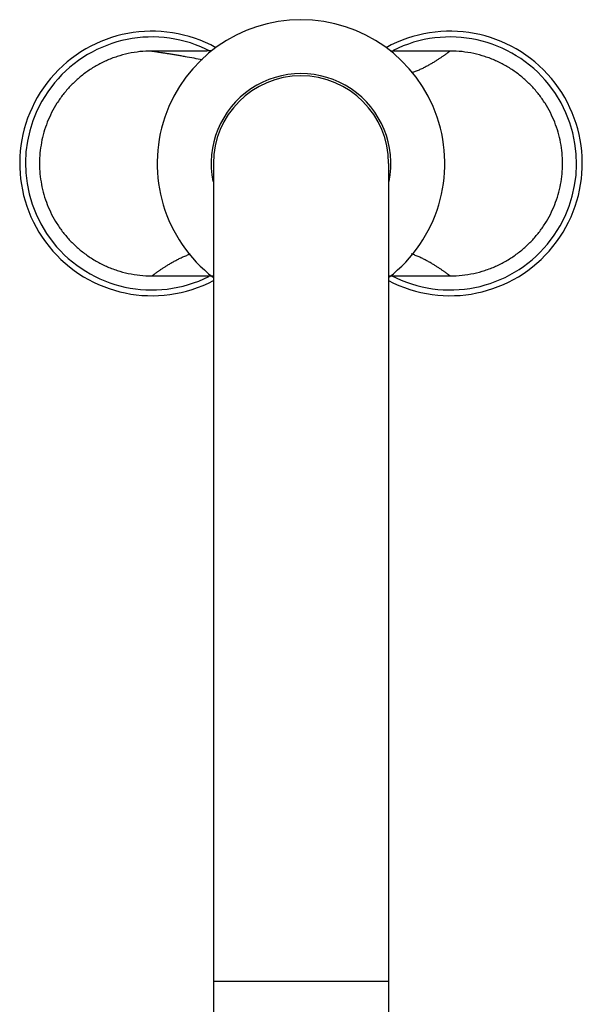
# Model space of a CAD drawing. Units: inches. Extents: x 0.4 to 16.6, y 0.6 to 10.4.
# Drawn here: x 14.7 to 15.1, y 7.2 to 7.8 of the extents above; entities that cross this region are included whole.
import ezdxf

# ---------------------------------------------------------------- set-up
doc = ezdxf.new("R2010")
doc.units = ezdxf.units.IN
doc.header["$LTSCALE"] = 0.935
doc.header["$MEASUREMENT"] = 0
doc.layers.get('0').update_dxf_attribs({"linetype": 'CONTINUOUS'})

msp = doc.modelspace()

# ---------------------------------------------------------------- linework, layer by layer
at = {"color": 7, "linetype": 'CONTINUOUS'}
for p, q in [((14.86353, 7.80741), (14.82762, 7.80741)), ((14.8652, 7.80742), (14.86339, 7.80741)), ((15.03162, 7.80741), (14.99062, 7.80741)), ((14.86962, 7.73041), (14.86962, 7.14112)), ((14.98962, 7.73041), (14.98962, 7.14112)), ((14.82762, 7.65341), (14.86962, 7.65341)), ((14.98962, 7.65341), (15.03162, 7.65341)), ((14.98962, 7.17041), (14.86962, 7.17041))]:
    msp.add_line(p, q, dxfattribs=at)
msp.add_lwpolyline([(14.86867, 7.80745), (14.86703, 7.80743), (14.8652, 7.80742)], dxfattribs=at)
for centre, radius, start, end in [((14.92962, 7.73041), 0.09845, 307.65733, 232.34267), ((14.82762, 7.73041), 0.09055, 61.09987, 297.78068), ((15.03162, 7.73041), 0.09055, 242.21934, 118.8897), ((14.82762, 7.73041), 0.08661, 62.29073, 296.74142), ((15.03162, 7.73041), 0.08661, 242.29073, 116.74142), ((14.92962, 7.73041), 0.0615, 348.41913, 191.58087), ((14.92962, 7.73041), 0.06, 0, 180)]:
    msp.add_arc(centre, radius, start, end, dxfattribs=at)
for points, knots in [([(14.82762, 7.80741), (14.82488, 7.80741), (14.81944, 7.80712), (14.81143, 7.80583), (14.80371, 7.80375), (14.79636, 7.80092), (14.78942, 7.79741), (14.78295, 7.79328), (14.77699, 7.78858), (14.77156, 7.78337), (14.76672, 7.77772), (14.76248, 7.77167), (14.75885, 7.7653), (14.75586, 7.75865), (14.75353, 7.75178), (14.75186, 7.74475), (14.75085, 7.73761), (14.75051, 7.73041), (14.75085, 7.72322), (14.75186, 7.71608), (14.75353, 7.70904), (14.75586, 7.70217), (14.75885, 7.69552), (14.76248, 7.68915), (14.76672, 7.6831), (14.77156, 7.67745), (14.77699, 7.67224), (14.78295, 7.66754), (14.78942, 7.66341), (14.79636, 7.6599), (14.80371, 7.65708), (14.81143, 7.65499), (14.81944, 7.6537), (14.82488, 7.65341), (14.82762, 7.65341)], [0, 0, 0, 0, 0.034019, 0.067487, 0.100465, 0.132983, 0.165059, 0.196751, 0.2281, 0.259131, 0.289862, 0.320341, 0.350613, 0.380707, 0.410654, 0.440493, 0.470264, 0.5, 0.529736, 0.559507, 0.589346, 0.619293, 0.649387, 0.679659, 0.710138, 0.740869, 0.7719, 0.803249, 0.834941, 0.867017, 0.899535, 0.932513, 0.965981, 1, 1, 1, 1]), ([(14.82762, 7.80741), (14.82762, 7.80741), (14.82763, 7.80741), (14.82764, 7.80741), (14.82766, 7.80741), (14.8277, 7.8074), (14.82777, 7.80739), (14.82786, 7.80738), (14.82799, 7.80736), (14.82814, 7.80734), (14.82831, 7.80731), (14.82859, 7.80727), (14.829, 7.80721), (14.82956, 7.80712), (14.83021, 7.80702), (14.83094, 7.80691), (14.83174, 7.80679), (14.83296, 7.8066), (14.83465, 7.80633), (14.83685, 7.80599), (14.83926, 7.8056), (14.84185, 7.80518), (14.84458, 7.80472), (14.84742, 7.80424), (14.85134, 7.80357), (14.85626, 7.80268), (14.86019, 7.80193), (14.86215, 7.80154)], [0, 0, 0, 0, 0.00015, 0.0005, 0.00105, 0.001796, 0.003872, 0.006714, 0.010305, 0.014631, 0.019676, 0.025425, 0.038972, 0.055151, 0.073838, 0.094911, 0.118247, 0.143724, 0.200607, 0.264581, 0.334665, 0.409881, 0.489256, 0.571816, 0.656617, 0.829266, 1, 1, 1, 1]), ([(15.03162, 7.80741), (15.03162, 7.80741), (15.03162, 7.80741), (15.03161, 7.8074), (15.03159, 7.80739), (15.03158, 7.80738), (15.03155, 7.80736), (15.03152, 7.80734), (15.03146, 7.80729), (15.03137, 7.80723), (15.03127, 7.80715), (15.03116, 7.80706), (15.03102, 7.80696), (15.03087, 7.80684), (15.03064, 7.80666), (15.03031, 7.80641), (15.02988, 7.80609), (15.02938, 7.80572), (15.02883, 7.80531), (15.02822, 7.80487), (15.02757, 7.8044), (15.0266, 7.80372), (15.02527, 7.8028), (15.02356, 7.80166), (15.02168, 7.80045), (15.01967, 7.79922), (15.01753, 7.79796), (15.01527, 7.79672), (15.0129, 7.79551), (15.01043, 7.79435), (15.00786, 7.79329), (15.00609, 7.79267), (15.00519, 7.79238)], [0, 0, 0, 0, 0.00015, 0.000489, 0.001019, 0.001738, 0.002644, 0.003735, 0.006467, 0.009919, 0.014076, 0.018924, 0.02445, 0.030637, 0.037472, 0.053026, 0.070997, 0.091269, 0.113729, 0.138261, 0.164752, 0.193089, 0.254848, 0.322688, 0.395798, 0.473383, 0.554744, 0.639305, 0.726528, 0.815939, 0.907178, 1, 1, 1, 1]), ([(15.03162, 7.65341), (15.03436, 7.65341), (15.03981, 7.6537), (15.04782, 7.65499), (15.05553, 7.65708), (15.06289, 7.6599), (15.06982, 7.66341), (15.07629, 7.66754), (15.08226, 7.67224), (15.08768, 7.67745), (15.09253, 7.6831), (15.09677, 7.68915), (15.10039, 7.69552), (15.10338, 7.70217), (15.10571, 7.70904), (15.10739, 7.71608), (15.1084, 7.72322), (15.10873, 7.73041), (15.1084, 7.73761), (15.10739, 7.74475), (15.10571, 7.75178), (15.10338, 7.75865), (15.10039, 7.7653), (15.09677, 7.77167), (15.09253, 7.77772), (15.08768, 7.78337), (15.08226, 7.78858), (15.07629, 7.79328), (15.06982, 7.79741), (15.06289, 7.80092), (15.05553, 7.80375), (15.04782, 7.80583), (15.03981, 7.80712), (15.03436, 7.80741), (15.03162, 7.80741)], [0, 0, 0, 0, 0.034019, 0.067487, 0.100465, 0.132983, 0.165059, 0.196751, 0.2281, 0.259131, 0.289862, 0.320341, 0.350613, 0.380707, 0.410654, 0.440493, 0.470264, 0.5, 0.529736, 0.559507, 0.589346, 0.619293, 0.649387, 0.679659, 0.710138, 0.740869, 0.7719, 0.803249, 0.834941, 0.867017, 0.899535, 0.932513, 0.965981, 1, 1, 1, 1]), ([(14.82762, 7.65341), (14.82762, 7.65341), (14.82763, 7.65341), (14.82764, 7.65342), (14.82765, 7.65343), (14.82767, 7.65344), (14.82769, 7.65346), (14.82773, 7.65349), (14.82779, 7.65353), (14.82787, 7.6536), (14.82797, 7.65367), (14.82809, 7.65377), (14.82822, 7.65387), (14.82837, 7.65398), (14.8286, 7.65416), (14.82893, 7.65441), (14.82937, 7.65474), (14.82986, 7.65511), (14.83042, 7.65551), (14.83102, 7.65595), (14.83168, 7.65642), (14.83265, 7.65711), (14.83397, 7.65802), (14.83569, 7.65917), (14.83756, 7.66037), (14.83957, 7.66161), (14.84171, 7.66286), (14.84397, 7.6641), (14.84634, 7.66531), (14.84881, 7.66647), (14.85139, 7.66753), (14.85315, 7.66816), (14.85406, 7.66844)], [0, 0, 0, 0, 0.00015, 0.000489, 0.001019, 0.001738, 0.002644, 0.003735, 0.006467, 0.009919, 0.014076, 0.018925, 0.02445, 0.030637, 0.037472, 0.053026, 0.070997, 0.091269, 0.113729, 0.138261, 0.164752, 0.193089, 0.254848, 0.322688, 0.395799, 0.473383, 0.554744, 0.639305, 0.726528, 0.815939, 0.907178, 1, 1, 1, 1]), ([(15.03162, 7.65341), (15.03162, 7.65341), (15.03162, 7.65341), (15.03161, 7.65342), (15.03159, 7.65343), (15.03158, 7.65344), (15.03155, 7.65346), (15.03152, 7.65349), (15.03146, 7.65353), (15.03137, 7.6536), (15.03127, 7.65367), (15.03116, 7.65377), (15.03102, 7.65387), (15.03087, 7.65398), (15.03064, 7.65416), (15.03031, 7.65441), (15.02988, 7.65474), (15.02938, 7.65511), (15.02883, 7.65551), (15.02822, 7.65595), (15.02757, 7.65642), (15.0266, 7.65711), (15.02527, 7.65802), (15.02356, 7.65917), (15.02168, 7.66037), (15.01967, 7.66161), (15.01753, 7.66286), (15.01527, 7.6641), (15.0129, 7.66531), (15.01043, 7.66647), (15.00786, 7.66753), (15.00609, 7.66816), (15.00519, 7.66844)], [0, 0, 0, 0, 0.00015, 0.000489, 0.001019, 0.001738, 0.002644, 0.003735, 0.006467, 0.009919, 0.014076, 0.018925, 0.02445, 0.030637, 0.037472, 0.053026, 0.070997, 0.091269, 0.113729, 0.138261, 0.164752, 0.193089, 0.254848, 0.322688, 0.395799, 0.473383, 0.554744, 0.639305, 0.726528, 0.815939, 0.907178, 1, 1, 1, 1])]:
    msp.add_open_spline(points, degree=3, knots=knots, dxfattribs=at)

doc.saveas('drawing.dxf')
